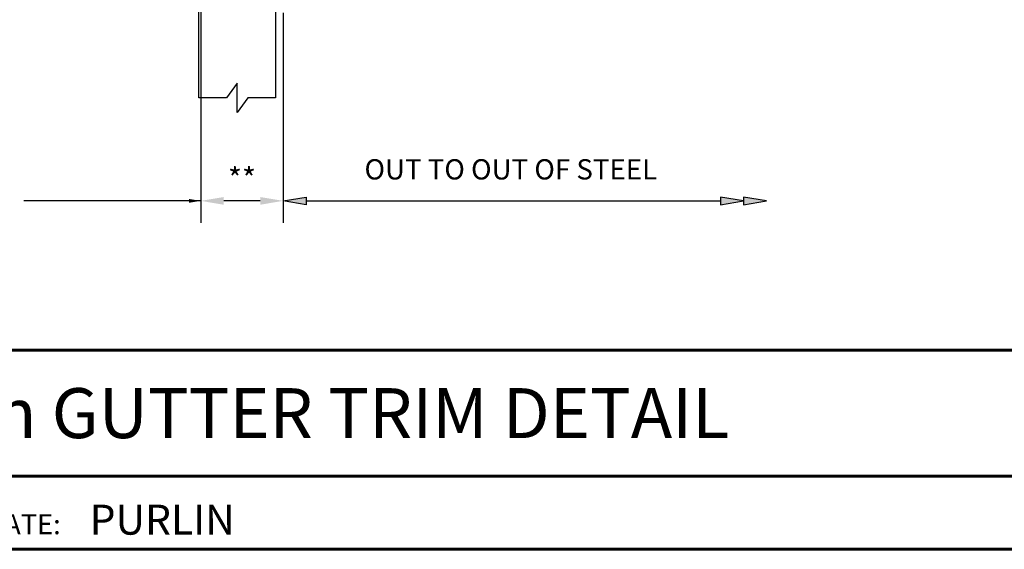
# Model space of a CAD drawing. Units: inches. Extents: x 0.7 to 46.1, y 2 to 37.1.
# Drawn here: x 21.7 to 37.8, y 2.2 to 10.9 of the extents above; entities that cross this region are included whole.
import ezdxf
from ezdxf.enums import TextEntityAlignment as Align

# ---------------------------------------------------------------- set-up
doc = ezdxf.new("R2010")
doc.units = ezdxf.units.IN
doc.header["$MEASUREMENT"] = 0
for name, color, linetype in [('BOARDER', 6, 'Continuous'), ('DIMENSION', 2, 'Continuous'), ('SHEETING', 5, 'Continuous'), ('TXT', 2, 'Continuous')]:
    doc.layers.add(name, color=color, linetype=linetype)
doc.styles.add('Annotative', font='arial.ttf')
doc.styles.get("Standard").update_dxf_attribs({"font": 'romans.shx'})
doc.dimstyles.get("Standard").update_dxf_attribs({"dimtxt": 0.18, "dimasz": 0.125, "dimexe": 0.18, "dimexo": 0.0625, "dimgap": 0.09, "dimtad": 1, "dimdec": 4, "dimzin": 1, "dimdsep": 46, "dimlunit": 4, "dimtxsty": 'Standard', "dimcen": 0.09, "dimclrd": 2, "dimclre": 2, "dimclrt": 1, "dimadec": 0, "dimazin": 0, "dimtfac": 1, "dimtdec": 4, "dimtofl": 0, "dimtmove": 0, "dimatfit": 3, "dimfxl": 1, "dimfrac": 2, "dimtolj": 1, "dimtzin": 0, "dimarcsym": 0})

# ---------------------------------------------------------------- blocks, each defined once
blk = doc.blocks.new('*D20')
at = {"layer": 'Defpoints', "color": 0, "transparency": 16777216}
for p in [(24.669, 20.717), (26.015, 11.11), (24.669, 7.919)]:
    blk.add_point(p, dxfattribs=at)
at = {"layer": 'DIMENSION', "color": 2, "lineweight": -2, "transparency": 16777216}
for p, q in [((24.669, 20.592), (24.669, 7.559)), ((26.015, 10.985), (26.015, 7.559)), ((25.64, 7.919), (25.044, 7.919))]:
    blk.add_line(p, q, dxfattribs=at)
at = {"layer": 'DIMENSION', "color": 2, "transparency": 16777216}
for points in [[(25.044, 7.981), (25.044, 7.856), (24.669, 7.919)], [(25.64, 7.981), (25.64, 7.856), (26.015, 7.919)]]:
    blk.add_solid(points, dxfattribs=at)
at = {"layer": 'DIMENSION', "color": 1, "transparency": 16777216, "insert": (25.342, 8.279), "char_height": 0.36, "attachment_point": 5}
blk.add_mtext('\\A1;**', dxfattribs=at)

msp = doc.modelspace()

# ---------------------------------------------------------------- hatches: boundary and pattern name
at = {"layer": 'DIMENSION'}
h = msp.add_hatch(color=256, dxfattribs=at)
h.dxf.hatch_style = 1
h.paths.add_polyline_path([(26.38987, 7.85639), (26.38987, 7.98139), (26.01487, 7.91889)])
h = msp.add_hatch(color=256, dxfattribs=at)
h.dxf.hatch_style = 1
h.paths.add_polyline_path([(33.14524, 7.98139), (33.14524, 7.85639), (33.52024, 7.91889)])
h = msp.add_hatch(color=256, dxfattribs=at)
h.dxf.hatch_style = 1
h.paths.add_polyline_path([(33.52024, 7.98139), (33.52024, 7.85639), (33.89524, 7.91889)])

# ---------------------------------------------------------------- linework, layer by layer
at = {"layer": 'BOARDER', "lineweight": 60}
for p, q in [((45.84378, 5.48241), (1.02366, 5.48241)), ((8.15695, 3.4319), (45.84378, 3.4319))]:
    msp.add_line(p, q, dxfattribs=at)
msp.add_lwpolyline([(45.84378, 36.87025), (45.84378, 2.23652), (1.02366, 2.23652), (1.02366, 36.87025)], close=True, dxfattribs=at)
at = {"layer": 'DIMENSION'}
msp.add_line((26.38987, 7.91889), (33.14524, 7.91889), dxfattribs=at)
for points in [[(26.38987, 7.98139), (26.38987, 7.85639), (26.01487, 7.91889)], [(33.14524, 7.98139), (33.14524, 7.85639), (33.52024, 7.91889)], [(33.52024, 7.98139), (33.52024, 7.85639), (33.89524, 7.91889)]]:
    msp.add_lwpolyline(points, close=True, dxfattribs=at)
at = {"layer": 'SHEETING'}
msp.add_lwpolyline([(25.43833, 9.6005), (25.26487, 9.36135), (25.26487, 9.83964), (25.09142, 9.6005), (24.63987, 9.6005), (24.63987, 18.98136), (25.88987, 18.98136), (25.88987, 9.6005)], close=True, dxfattribs=at)

# ---------------------------------------------------------------- texts
at = {"layer": 'BOARDER'}
msp.add_text('SUBSTRATE:', height=0.325965, dxfattribs=at).set_placement((19.77194, 2.4813))
at = {"layer": 'DIMENSION', "insert": (29.72598, 8.3902), "char_height": 0.3308749, "attachment_point": 5}
msp.add_mtext('OUT TO OUT OF STEEL', dxfattribs=at)
at = {"layer": 'TXT', "style": 'Annotative'}
msp.add_text('FIXED EAVE with GUTTER TRIM DETAIL', height=0.8149113, dxfattribs=at).set_placement((23.43372, 4.45716), align=Align.MIDDLE_CENTER)
msp.add_text('PURLIN', height=0.488947, dxfattribs=at).set_placement((22.85724, 2.47547))

# ---------------------------------------------------------------- dimensions: what is measured, and where the dimension line sits
at = {"layer": 'DIMENSION'}
dim = msp.add_linear_dim(base=(24.66872, 7.91889), p1=(26.01487, 11.1101), p2=(24.66872, 20.71686), text='**', dimstyle='Standard', override={"dimasz": 0.1875, "dimzin": 3, "dimtfillclr": 1}, dxfattribs=at)
dim.commit()
dim.dimension.update_dxf_attribs({"geometry": '*D20', "text_midpoint": (25.3418, 8.27889)})

# ---------------------------------------------------------------- leaders
msp.add_leader([(24.66628, 7.91889), (21.78636, 7.91889)], dimstyle='Standard', override={"dimasz": 0.1875, "dimzin": 3, "dimtfillclr": 1}, dxfattribs=at)

doc.saveas('drawing.dxf')
